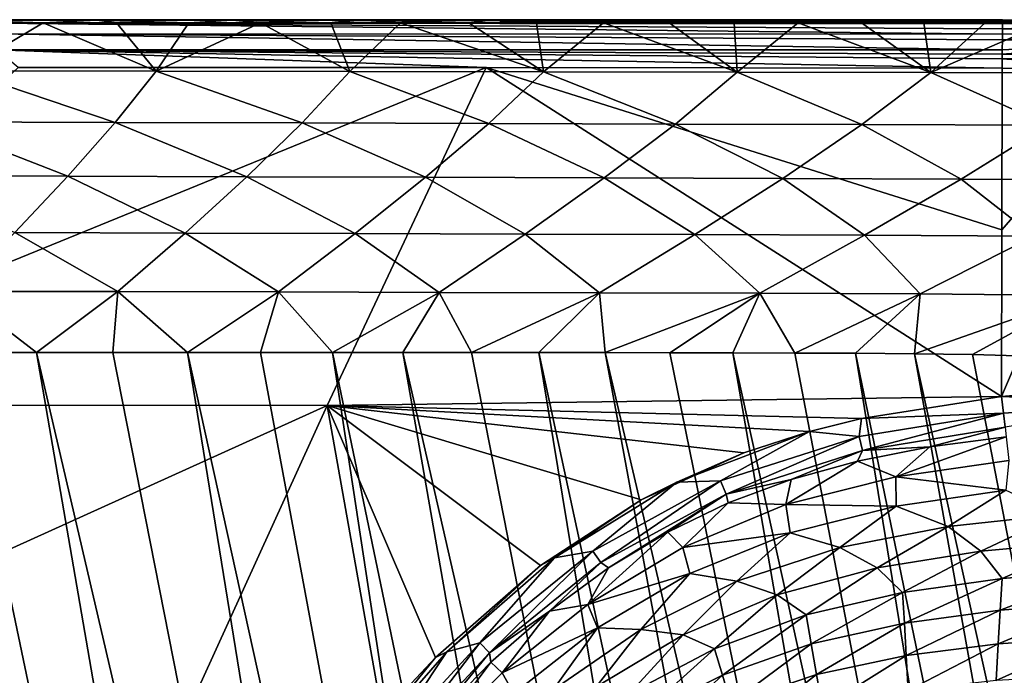
# Model space of a CAD drawing. Units: millimetres. Extents: x 0 to 540, y -179 to 179.
# Drawn here: x 132 to 258, y 95 to 179 of the extents above; entities that cross this region are included whole.
import ezdxf

# ---------------------------------------------------------------- set-up
doc = ezdxf.new("R2010")
doc.units = ezdxf.units.MM
doc.header["$LTSCALE"] = 65.185197
for name, color, linetype in [('10', 7, 'CONTINUOUS'), ('11', 7, 'CONTINUOUS'), ('12', 7, 'CONTINUOUS'), ('19', 7, 'CONTINUOUS'), ('20', 7, 'CONTINUOUS'), ('21', 7, 'CONTINUOUS'), ('22', 7, 'CONTINUOUS'), ('27', 7, 'CONTINUOUS'), ('6', 7, 'CONTINUOUS'), ('8', 7, 'CONTINUOUS'), ('9', 7, 'CONTINUOUS')]:
    doc.layers.add(name, color=color, linetype=linetype)

msp = doc.modelspace()

# ---------------------------------------------------------------- linework, layer by layer
at = {"layer": '10', "linetype": 'CONTINUOUS'}
for points in [[(258.05, 131.09, -2.08), (258.09, 152.47, -1), (276.03, 173.17, -0.19), (258.05, 131.09, -2.08)], [(258.05, 131.09, -2.08), (276.03, 173.17, -0.19), (275.31, 132.49, -2), (258.05, 131.09, -2.08)], [(258.09, 152.47, -1), (258.13, 173.21, -0.19), (276.03, 173.17, -0.19), (258.09, 152.47, -1)]]:
    msp.add_3dface(points, dxfattribs=at)
at = {"layer": '11', "linetype": 'CONTINUOUS'}
for points in [[(258.05, 131.09, -2.08), (275.31, 132.49, -2), (277.61, 132.45, -2), (258.05, 131.09, -2.08)], [(258.05, 131.09, -2.08), (277.61, 132.45, -2), (277.72, 130.3, -2.6), (258.05, 131.09, -2.08)], [(258.05, 131.09, -2.08), (277.72, 130.3, -2.6), (258.29, 128.95, -2.61), (258.05, 131.09, -2.08)], [(258.29, 128.95, -2.61), (277.72, 130.3, -2.6), (258.49, 127.15, -3.88), (258.29, 128.95, -2.61)]]:
    msp.add_3dface(points, dxfattribs=at)
at = {"layer": '12', "linetype": 'CONTINUOUS'}
for points in [[(240.07, 128.26, -2.09), (258.05, 131.09, -2.08), (258.29, 128.95, -2.61), (240.07, 128.26, -2.09)], [(240.07, 128.26, -2.09), (258.29, 128.95, -2.61), (239.77, 125.96, -2.63), (240.07, 128.26, -2.09)], [(239.77, 125.96, -2.63), (258.29, 128.95, -2.61), (240.19, 124.16, -3.95), (239.77, 125.96, -2.63)], [(258.29, 128.95, -2.61), (258.49, 127.15, -3.88), (240.19, 124.16, -3.95), (258.29, 128.95, -2.61)], [(233.38, 126.6, -2.12), (240.07, 128.26, -2.09), (239.77, 125.96, -2.63), (233.38, 126.6, -2.12)], [(224.95, 123.89, -2.18), (233.38, 126.6, -2.12), (216.36, 120.1, -2.29), (224.95, 123.89, -2.18)], [(216.36, 120.1, -2.29), (233.38, 126.6, -2.12), (221.95, 120.26, -2.79), (216.36, 120.1, -2.29)], [(221.95, 120.26, -2.79), (233.38, 126.6, -2.12), (239.77, 125.96, -2.63), (221.95, 120.26, -2.79)], [(240.19, 124.16, -3.95), (258.49, 127.15, -3.88), (248.82, 124.63, -5.69), (240.19, 124.16, -3.95)], [(258.49, 127.15, -3.88), (258.63, 125.93, -5.73), (248.82, 124.63, -5.69), (258.49, 127.15, -3.88)], [(221.95, 120.26, -2.79), (239.77, 125.96, -2.63), (222.68, 118.58, -4.13), (221.95, 120.26, -2.79)], [(222.68, 118.58, -4.13), (239.77, 125.96, -2.63), (240.19, 124.16, -3.95), (222.68, 118.58, -4.13)], [(211.8, 117.86, -2.36), (224.95, 123.89, -2.18), (216.36, 120.1, -2.29), (211.8, 117.86, -2.36)], [(222.68, 118.58, -4.13), (240.19, 124.16, -3.95), (231.02, 120.47, -5.79), (222.68, 118.58, -4.13)], [(231.02, 120.47, -5.79), (240.19, 124.16, -3.95), (239.55, 122.82, -5.71), (231.02, 120.47, -5.79)], [(239.55, 122.82, -5.71), (240.19, 124.16, -3.95), (248.82, 124.63, -5.69), (239.55, 122.82, -5.71)], [(200.67, 110.42, -2.6), (211.8, 117.86, -2.36), (216.36, 120.1, -2.29), (200.67, 110.42, -2.6)], [(200.67, 110.42, -2.6), (216.36, 120.1, -2.29), (205.59, 111.25, -3.14), (200.67, 110.42, -2.6)], [(205.59, 111.25, -3.14), (216.36, 120.1, -2.29), (221.95, 120.26, -2.79), (205.59, 111.25, -3.14)], [(205.59, 111.25, -3.14), (221.95, 120.26, -2.79), (206.6, 109.78, -4.53), (205.59, 111.25, -3.14)], [(206.6, 109.78, -4.53), (221.95, 120.26, -2.79), (222.68, 118.58, -4.13), (206.6, 109.78, -4.53)], [(222.96, 117.45, -5.91), (222.68, 118.58, -4.13), (231.02, 120.47, -5.79), (222.96, 117.45, -5.91)], [(198.84, 109.43, -2.63), (211.8, 117.86, -2.36), (200.67, 110.42, -2.6), (198.84, 109.43, -2.63)], [(206.6, 109.78, -4.53), (222.68, 118.58, -4.13), (207.6, 109.13, -6.32), (206.6, 109.78, -4.53)], [(207.6, 109.13, -6.32), (222.68, 118.58, -4.13), (215.2, 113.7, -6.09), (207.6, 109.13, -6.32)], [(215.2, 113.7, -6.09), (222.68, 118.58, -4.13), (222.96, 117.45, -5.91), (215.2, 113.7, -6.09)], [(191.09, 99.48, -3.63), (200.67, 110.42, -2.6), (205.59, 111.25, -3.14), (191.09, 99.48, -3.63)], [(191.09, 99.48, -3.63), (205.59, 111.25, -3.14), (192.3, 98.23, -5.09), (191.09, 99.48, -3.63)], [(192.3, 98.23, -5.09), (205.59, 111.25, -3.14), (206.6, 109.78, -4.53), (192.3, 98.23, -5.09)], [(186.84, 98.34, -3.02), (198.84, 109.43, -2.63), (200.67, 110.42, -2.6), (186.84, 98.34, -3.02)], [(186.84, 98.34, -3.02), (200.67, 110.42, -2.6), (191.09, 99.48, -3.63), (186.84, 98.34, -3.02)], [(185.36, 97.62, -3.02), (198.84, 109.43, -2.63), (186.84, 98.34, -3.02), (185.36, 97.62, -3.02)], [(192.3, 98.23, -5.09), (206.6, 109.78, -4.53), (200, 103.57, -6.62), (192.3, 98.23, -5.09)], [(200, 103.57, -6.62), (206.6, 109.78, -4.53), (207.6, 109.13, -6.32), (200, 103.57, -6.62)], [(192.49, 97, -6.96), (192.3, 98.23, -5.09), (200, 103.57, -6.62), (192.49, 97, -6.96)], [(178.44, 85.74, -4.21), (186.84, 98.34, -3.02), (191.09, 99.48, -3.63), (178.44, 85.74, -4.21)], [(178.44, 85.74, -4.21), (191.09, 99.48, -3.63), (179.76, 84.7, -5.74), (178.44, 85.74, -4.21)], [(179.76, 84.7, -5.74), (191.09, 99.48, -3.63), (192.3, 98.23, -5.09), (179.76, 84.7, -5.74)], [(174.8, 84.55, -3.5), (185.36, 97.62, -3.02), (186.84, 98.34, -3.02), (174.8, 84.55, -3.5)], [(174.8, 84.55, -3.5), (186.84, 98.34, -3.02), (178.44, 85.74, -4.21), (174.8, 84.55, -3.5)], [(178.55, 90.29, -3.25), (185.36, 97.62, -3.02), (174.8, 84.55, -3.5), (178.55, 90.29, -3.25)], [(179.76, 84.7, -5.74), (192.3, 98.23, -5.09), (184.98, 89.32, -7.36), (179.76, 84.7, -5.74)], [(184.98, 89.32, -7.36), (192.3, 98.23, -5.09), (192.49, 97, -6.96), (184.98, 89.32, -7.36)]]:
    msp.add_3dface(points, dxfattribs=at)
at = {"layer": '19', "linetype": 'CONTINUOUS'}
for points in [[(127.73, -136.75, -308.54), (146.31, -136.75, -308.54), (82.18, 136.75, -308.54), (127.73, -136.75, -308.54)], [(82.18, 136.75, -308.54), (146.31, -136.75, -308.54), (93.01, 136.75, -308.54), (82.18, 136.75, -308.54)], [(93.01, 136.75, -308.54), (146.31, -136.75, -308.54), (103.61, 136.75, -308.54), (93.01, 136.75, -308.54)], [(146.31, -136.75, -308.54), (164.19, -136.75, -308.54), (103.61, 136.75, -308.54), (146.31, -136.75, -308.54)], [(103.61, 136.75, -308.54), (164.19, -136.75, -308.54), (113.99, 136.75, -308.54), (103.61, 136.75, -308.54)], [(164.19, -136.75, -308.54), (181.39, -136.75, -308.54), (113.99, 136.75, -308.54), (164.19, -136.75, -308.54)], [(113.99, 136.75, -308.54), (181.39, -136.75, -308.54), (124.18, 136.75, -308.54), (113.99, 136.75, -308.54)], [(124.18, 136.75, -308.54), (181.39, -136.75, -308.54), (134.17, 136.75, -308.54), (124.18, 136.75, -308.54)], [(181.39, -136.75, -308.54), (197.92, -136.74, -308.54), (134.17, 136.75, -308.54), (181.39, -136.75, -308.54)], [(134.17, 136.75, -308.54), (197.92, -136.74, -308.54), (143.95, 136.75, -308.54), (134.17, 136.75, -308.54)], [(143.95, 136.75, -308.54), (197.92, -136.74, -308.54), (153.54, 136.75, -308.54), (143.95, 136.75, -308.54)], [(197.92, -136.74, -308.54), (213.82, -136.72, -308.54), (153.54, 136.75, -308.54), (197.92, -136.74, -308.54)], [(153.54, 136.75, -308.54), (213.82, -136.72, -308.54), (162.93, 136.75, -308.54), (153.54, 136.75, -308.54)], [(162.93, 136.75, -308.54), (213.82, -136.72, -308.54), (172.15, 136.75, -308.54), (162.93, 136.75, -308.54)], [(213.82, -136.72, -308.54), (229.07, -136.67, -308.54), (172.15, 136.75, -308.54), (213.82, -136.72, -308.54)], [(172.15, 136.75, -308.54), (229.07, -136.67, -308.54), (181.17, 136.75, -308.54), (172.15, 136.75, -308.54)], [(229.07, -136.67, -308.54), (243.69, -136.61, -308.54), (181.17, 136.75, -308.54), (229.07, -136.67, -308.54)], [(181.17, 136.75, -308.54), (243.69, -136.61, -308.54), (190, 136.75, -308.54), (181.17, 136.75, -308.54)], [(190, 136.75, -308.54), (243.69, -136.61, -308.54), (198.66, 136.74, -308.54), (190, 136.75, -308.54)], [(243.69, -136.61, -308.54), (257.65, -136.4, -308.54), (198.66, 136.74, -308.54), (243.69, -136.61, -308.54)], [(198.66, 136.74, -308.54), (257.65, -136.4, -308.54), (207.14, 136.73, -308.54), (198.66, 136.74, -308.54)], [(257.65, -136.4, -308.54), (270.95, -135.98, -308.54), (207.14, 136.73, -308.54), (257.65, -136.4, -308.54)], [(207.14, 136.73, -308.54), (270.95, -135.98, -308.54), (215.44, 136.72, -308.54), (207.14, 136.73, -308.54)], [(215.44, 136.72, -308.54), (270.95, -135.98, -308.54), (223.56, 136.7, -308.54), (215.44, 136.72, -308.54)], [(270.95, -135.98, -308.54), (283.51, -135.14, -308.54), (223.56, 136.7, -308.54), (270.95, -135.98, -308.54)], [(223.56, 136.7, -308.54), (283.51, -135.14, -308.54), (231.5, 136.66, -308.54), (223.56, 136.7, -308.54)], [(231.5, 136.66, -308.54), (283.51, -135.14, -308.54), (239.28, 136.64, -308.54), (231.5, 136.66, -308.54)], [(283.51, -135.14, -308.54), (295.18, -133.67, -308.54), (239.28, 136.64, -308.54), (283.51, -135.14, -308.54)], [(239.28, 136.64, -308.54), (295.18, -133.67, -308.54), (246.88, 136.59, -308.54), (239.28, 136.64, -308.54)], [(295.18, -133.67, -308.54), (306.13, -131.52, -308.54), (246.88, 136.59, -308.54), (295.18, -133.67, -308.54)], [(246.88, 136.59, -308.54), (306.13, -131.52, -308.54), (254.29, 136.47, -308.54), (246.88, 136.59, -308.54)], [(254.29, 136.47, -308.54), (306.13, -131.52, -308.54), (261.53, 136.29, -308.54), (254.29, 136.47, -308.54)]]:
    msp.add_3dface(points, dxfattribs=at)
at = {"layer": '20', "linetype": 'CONTINUOUS'}
for points in [[(135.01, 179.06, -52.4), (125.45, 179.06, -52.4), (124.61, 172.87, -95.96), (135.01, 179.06, -52.4)], [(149.51, 172.83, -96.11), (135.01, 179.06, -52.4), (124.61, 172.87, -95.96), (149.51, 172.83, -96.11)], [(144.43, 179.06, -52.4), (135.01, 179.06, -52.4), (149.51, 172.83, -96.11), (144.43, 179.06, -52.4)], [(153.73, 179.06, -52.4), (144.43, 179.06, -52.4), (149.51, 172.83, -96.11), (153.73, 179.06, -52.4)], [(162.9, 179.06, -52.4), (153.73, 179.06, -52.4), (149.51, 172.83, -96.11), (162.9, 179.06, -52.4)], [(174.39, 172.79, -96.25), (162.9, 179.06, -52.4), (149.51, 172.83, -96.11), (174.39, 172.79, -96.25)], [(171.95, 179.06, -52.4), (162.9, 179.06, -52.4), (174.39, 172.79, -96.25), (171.95, 179.06, -52.4)], [(180.88, 179.06, -52.4), (171.95, 179.06, -52.4), (174.39, 172.79, -96.25), (180.88, 179.06, -52.4)], [(199.26, 172.75, -96.39), (180.88, 179.06, -52.4), (174.39, 172.79, -96.25), (199.26, 172.75, -96.39)], [(189.68, 179.06, -52.4), (180.88, 179.06, -52.4), (199.26, 172.75, -96.39), (189.68, 179.06, -52.4)], [(198.36, 179.06, -52.4), (189.68, 179.06, -52.4), (199.26, 172.75, -96.39), (198.36, 179.06, -52.4)], [(206.93, 179.06, -52.4), (198.36, 179.06, -52.4), (199.26, 172.75, -96.39), (206.93, 179.06, -52.4)], [(224.12, 172.7, -96.52), (206.93, 179.06, -52.4), (199.26, 172.75, -96.39), (224.12, 172.7, -96.52)], [(215.38, 179.05, -52.4), (206.93, 179.06, -52.4), (224.12, 172.7, -96.52), (215.38, 179.05, -52.4)], [(223.72, 179.05, -52.4), (215.38, 179.05, -52.4), (224.12, 172.7, -96.52), (223.72, 179.05, -52.4)], [(231.95, 179.05, -52.4), (223.72, 179.05, -52.4), (224.12, 172.7, -96.52), (231.95, 179.05, -52.4)], [(248.96, 172.66, -96.64), (231.95, 179.05, -52.4), (224.12, 172.7, -96.52), (248.96, 172.66, -96.64)], [(240.06, 179.05, -52.4), (231.95, 179.05, -52.4), (248.96, 172.66, -96.64), (240.06, 179.05, -52.4)], [(248.06, 179.05, -52.4), (240.06, 179.05, -52.4), (248.96, 172.66, -96.64), (248.06, 179.05, -52.4)], [(255.95, 179.05, -52.4), (248.06, 179.05, -52.4), (248.96, 172.66, -96.64), (255.95, 179.05, -52.4)], [(263.74, 179.05, -52.4), (255.95, 179.05, -52.4), (248.96, 172.66, -96.64), (263.74, 179.05, -52.4)], [(273.8, 172.61, -96.76), (263.74, 179.05, -52.4), (248.96, 172.66, -96.64), (273.8, 172.61, -96.76)], [(144.26, 166.26, -139.51), (124.61, 172.87, -95.96), (120.26, 166.32, -139.28), (144.26, 166.26, -139.51)], [(149.51, 172.83, -96.11), (124.61, 172.87, -95.96), (144.26, 166.26, -139.51), (149.51, 172.83, -96.11)], [(168.25, 166.19, -139.74), (149.51, 172.83, -96.11), (144.26, 166.26, -139.51), (168.25, 166.19, -139.74)], [(174.39, 172.79, -96.25), (149.51, 172.83, -96.11), (168.25, 166.19, -139.74), (174.39, 172.79, -96.25)], [(192.22, 166.13, -139.95), (174.39, 172.79, -96.25), (168.25, 166.19, -139.74), (192.22, 166.13, -139.95)], [(199.26, 172.75, -96.39), (174.39, 172.79, -96.25), (192.22, 166.13, -139.95), (199.26, 172.75, -96.39)], [(216.18, 166.06, -140.16), (199.26, 172.75, -96.39), (192.22, 166.13, -139.95), (216.18, 166.06, -140.16)], [(224.12, 172.7, -96.52), (199.26, 172.75, -96.39), (216.18, 166.06, -140.16), (224.12, 172.7, -96.52)], [(240.12, 165.99, -140.36), (224.12, 172.7, -96.52), (216.18, 166.06, -140.16), (240.12, 165.99, -140.36)], [(248.96, 172.66, -96.64), (224.12, 172.7, -96.52), (240.12, 165.99, -140.36), (248.96, 172.66, -96.64)], [(264.03, 165.91, -140.54), (248.96, 172.66, -96.64), (240.12, 165.99, -140.36), (264.03, 165.91, -140.54)], [(273.8, 172.61, -96.76), (248.96, 172.66, -96.64), (264.03, 165.91, -140.54), (273.8, 172.61, -96.76)], [(138.18, 159.36, -182.47), (120.26, 166.32, -139.28), (115.19, 159.43, -182.21), (138.18, 159.36, -182.47)], [(144.26, 166.26, -139.51), (120.26, 166.32, -139.28), (138.18, 159.36, -182.47), (144.26, 166.26, -139.51)], [(161.15, 159.29, -182.72), (144.26, 166.26, -139.51), (138.18, 159.36, -182.47), (161.15, 159.29, -182.72)], [(168.25, 166.19, -139.74), (144.26, 166.26, -139.51), (161.15, 159.29, -182.72), (168.25, 166.19, -139.74)], [(184.11, 159.22, -182.96), (168.25, 166.19, -139.74), (161.15, 159.29, -182.72), (184.11, 159.22, -182.96)], [(192.22, 166.13, -139.95), (168.25, 166.19, -139.74), (184.11, 159.22, -182.96), (192.22, 166.13, -139.95)], [(207.04, 159.14, -183.19), (192.22, 166.13, -139.95), (184.11, 159.22, -182.96), (207.04, 159.14, -183.19)], [(216.18, 166.06, -140.16), (192.22, 166.13, -139.95), (207.04, 159.14, -183.19), (216.18, 166.06, -140.16)], [(229.96, 159.06, -183.41), (216.18, 166.06, -140.16), (207.04, 159.14, -183.19), (229.96, 159.06, -183.41)], [(240.12, 165.99, -140.36), (216.18, 166.06, -140.16), (229.96, 159.06, -183.41), (240.12, 165.99, -140.36)], [(252.85, 158.97, -183.62), (240.12, 165.99, -140.36), (229.96, 159.06, -183.41), (252.85, 158.97, -183.62)], [(264.03, 165.91, -140.54), (240.12, 165.99, -140.36), (252.85, 158.97, -183.62), (264.03, 165.91, -140.54)], [(275.71, 158.86, -183.82), (264.03, 165.91, -140.54), (252.85, 158.97, -183.62), (275.71, 158.86, -183.82)], [(138.18, 159.36, -182.47), (115.19, 159.43, -182.21), (131.39, 152.13, -224.99), (138.18, 159.36, -182.47)], [(153.24, 152.07, -225.21), (138.18, 159.36, -182.47), (131.39, 152.13, -224.99), (153.24, 152.07, -225.21)], [(161.15, 159.29, -182.72), (138.18, 159.36, -182.47), (153.24, 152.07, -225.21), (161.15, 159.29, -182.72)], [(175.07, 152.01, -225.42), (161.15, 159.29, -182.72), (153.24, 152.07, -225.21), (175.07, 152.01, -225.42)], [(184.11, 159.22, -182.96), (161.15, 159.29, -182.72), (175.07, 152.01, -225.42), (184.11, 159.22, -182.96)], [(196.88, 151.94, -225.62), (184.11, 159.22, -182.96), (175.07, 152.01, -225.42), (196.88, 151.94, -225.62)], [(207.04, 159.14, -183.19), (184.11, 159.22, -182.96), (196.88, 151.94, -225.62), (207.04, 159.14, -183.19)], [(218.68, 151.87, -225.82), (207.04, 159.14, -183.19), (196.88, 151.94, -225.62), (218.68, 151.87, -225.82)], [(229.96, 159.06, -183.41), (207.04, 159.14, -183.19), (218.68, 151.87, -225.82), (229.96, 159.06, -183.41)], [(240.46, 151.78, -226), (229.96, 159.06, -183.41), (218.68, 151.87, -225.82), (240.46, 151.78, -226)], [(252.85, 158.97, -183.62), (229.96, 159.06, -183.41), (240.46, 151.78, -226), (252.85, 158.97, -183.62)], [(262.22, 151.67, -226.17), (252.85, 158.97, -183.62), (240.46, 151.78, -226), (262.22, 151.67, -226.17)], [(275.71, 158.86, -183.82), (252.85, 158.97, -183.62), (262.22, 151.67, -226.17), (275.71, 158.86, -183.82)], [(123.97, 144.58, -267.08), (144.6, 144.55, -267.21), (131.39, 152.13, -224.99), (123.97, 144.58, -267.08)], [(144.6, 144.55, -267.21), (153.24, 152.07, -225.21), (131.39, 152.13, -224.99), (144.6, 144.55, -267.21)], [(144.6, 144.55, -267.21), (165.23, 144.51, -267.34), (153.24, 152.07, -225.21), (144.6, 144.55, -267.21)], [(165.23, 144.51, -267.34), (175.07, 152.01, -225.42), (153.24, 152.07, -225.21), (165.23, 144.51, -267.34)], [(165.23, 144.51, -267.34), (185.84, 144.46, -267.47), (175.07, 152.01, -225.42), (165.23, 144.51, -267.34)], [(185.84, 144.46, -267.47), (196.88, 151.94, -225.62), (175.07, 152.01, -225.42), (185.84, 144.46, -267.47)], [(185.84, 144.46, -267.47), (206.44, 144.41, -267.59), (196.88, 151.94, -225.62), (185.84, 144.46, -267.47)], [(206.44, 144.41, -267.59), (218.68, 151.87, -225.82), (196.88, 151.94, -225.62), (206.44, 144.41, -267.59)], [(206.44, 144.41, -267.59), (227.03, 144.35, -267.7), (218.68, 151.87, -225.82), (206.44, 144.41, -267.59)], [(227.03, 144.35, -267.7), (240.46, 151.78, -226), (218.68, 151.87, -225.82), (227.03, 144.35, -267.7)], [(227.03, 144.35, -267.7), (247.61, 144.26, -267.81), (240.46, 151.78, -226), (227.03, 144.35, -267.7)], [(247.61, 144.26, -267.81), (262.22, 151.67, -226.17), (240.46, 151.78, -226), (247.61, 144.26, -267.81)], [(247.61, 144.26, -267.81), (268.18, 144.06, -267.91), (262.22, 151.67, -226.17), (247.61, 144.26, -267.81)], [(124.18, 136.75, -308.54), (134.17, 136.75, -308.54), (123.97, 144.58, -267.08), (124.18, 136.75, -308.54)], [(123.97, 144.58, -267.08), (134.17, 136.75, -308.54), (144.6, 144.55, -267.21), (123.97, 144.58, -267.08)], [(134.17, 136.75, -308.54), (143.95, 136.75, -308.54), (144.6, 144.55, -267.21), (134.17, 136.75, -308.54)], [(143.95, 136.75, -308.54), (153.54, 136.75, -308.54), (144.6, 144.55, -267.21), (143.95, 136.75, -308.54)], [(144.6, 144.55, -267.21), (153.54, 136.75, -308.54), (165.23, 144.51, -267.34), (144.6, 144.55, -267.21)], [(153.54, 136.75, -308.54), (162.93, 136.75, -308.54), (165.23, 144.51, -267.34), (153.54, 136.75, -308.54)], [(162.93, 136.75, -308.54), (172.15, 136.75, -308.54), (165.23, 144.51, -267.34), (162.93, 136.75, -308.54)], [(165.23, 144.51, -267.34), (172.15, 136.75, -308.54), (185.84, 144.46, -267.47), (165.23, 144.51, -267.34)], [(172.15, 136.75, -308.54), (181.17, 136.75, -308.54), (185.84, 144.46, -267.47), (172.15, 136.75, -308.54)], [(181.17, 136.75, -308.54), (190, 136.75, -308.54), (185.84, 144.46, -267.47), (181.17, 136.75, -308.54)], [(185.84, 144.46, -267.47), (190, 136.75, -308.54), (206.44, 144.41, -267.59), (185.84, 144.46, -267.47)], [(190, 136.75, -308.54), (198.66, 136.74, -308.54), (206.44, 144.41, -267.59), (190, 136.75, -308.54)], [(198.66, 136.74, -308.54), (207.14, 136.73, -308.54), (206.44, 144.41, -267.59), (198.66, 136.74, -308.54)], [(206.44, 144.41, -267.59), (207.14, 136.73, -308.54), (227.03, 144.35, -267.7), (206.44, 144.41, -267.59)], [(207.14, 136.73, -308.54), (215.44, 136.72, -308.54), (227.03, 144.35, -267.7), (207.14, 136.73, -308.54)], [(215.44, 136.72, -308.54), (223.56, 136.7, -308.54), (227.03, 144.35, -267.7), (215.44, 136.72, -308.54)], [(223.56, 136.7, -308.54), (231.5, 136.66, -308.54), (227.03, 144.35, -267.7), (223.56, 136.7, -308.54)], [(227.03, 144.35, -267.7), (231.5, 136.66, -308.54), (247.61, 144.26, -267.81), (227.03, 144.35, -267.7)], [(231.5, 136.66, -308.54), (239.28, 136.64, -308.54), (247.61, 144.26, -267.81), (231.5, 136.66, -308.54)], [(239.28, 136.64, -308.54), (246.88, 136.59, -308.54), (247.61, 144.26, -267.81), (239.28, 136.64, -308.54)], [(247.61, 144.26, -267.81), (246.88, 136.59, -308.54), (268.18, 144.06, -267.91), (247.61, 144.26, -267.81)], [(246.88, 136.59, -308.54), (254.29, 136.47, -308.54), (268.18, 144.06, -267.91), (246.88, 136.59, -308.54)], [(254.29, 136.47, -308.54), (261.53, 136.29, -308.54), (268.18, 144.06, -267.91), (254.29, 136.47, -308.54)]]:
    msp.add_3dface(points, dxfattribs=at)
at = {"layer": '21', "linetype": 'CONTINUOUS'}
for points in [[(125.45, 179.06, -52.4), (135.01, 179.06, -52.4), (124.44, 179.4, -47.6), (125.45, 179.06, -52.4)], [(124.44, 179.4, -47.6), (135.01, 179.06, -52.4), (141.89, 179.4, -47.6), (124.44, 179.4, -47.6)], [(135.01, 179.06, -52.4), (144.43, 179.06, -52.4), (141.89, 179.4, -47.6), (135.01, 179.06, -52.4)], [(144.43, 179.06, -52.4), (153.73, 179.06, -52.4), (141.89, 179.4, -47.6), (144.43, 179.06, -52.4)], [(141.89, 179.4, -47.6), (153.73, 179.06, -52.4), (159.3, 179.39, -47.6), (141.89, 179.4, -47.6)], [(153.73, 179.06, -52.4), (162.9, 179.06, -52.4), (159.3, 179.39, -47.6), (153.73, 179.06, -52.4)], [(162.9, 179.06, -52.4), (171.95, 179.06, -52.4), (159.3, 179.39, -47.6), (162.9, 179.06, -52.4)], [(159.3, 179.39, -47.6), (171.95, 179.06, -52.4), (175.89, 179.39, -47.6), (159.3, 179.39, -47.6)], [(171.95, 179.06, -52.4), (180.88, 179.06, -52.4), (175.89, 179.39, -47.6), (171.95, 179.06, -52.4)], [(180.88, 179.06, -52.4), (189.68, 179.06, -52.4), (175.89, 179.39, -47.6), (180.88, 179.06, -52.4)], [(175.89, 179.39, -47.6), (189.68, 179.06, -52.4), (192.42, 179.39, -47.6), (175.89, 179.39, -47.6)], [(189.68, 179.06, -52.4), (198.36, 179.06, -52.4), (192.42, 179.39, -47.6), (189.68, 179.06, -52.4)], [(198.36, 179.06, -52.4), (206.93, 179.06, -52.4), (192.42, 179.39, -47.6), (198.36, 179.06, -52.4)], [(192.42, 179.39, -47.6), (206.93, 179.06, -52.4), (208.89, 179.39, -47.6), (192.42, 179.39, -47.6)], [(206.93, 179.06, -52.4), (215.38, 179.05, -52.4), (208.89, 179.39, -47.6), (206.93, 179.06, -52.4)], [(208.89, 179.39, -47.6), (215.38, 179.05, -52.4), (221.21, 179.39, -47.6), (208.89, 179.39, -47.6)], [(215.38, 179.05, -52.4), (223.72, 179.05, -52.4), (221.21, 179.39, -47.6), (215.38, 179.05, -52.4)], [(223.72, 179.05, -52.4), (231.95, 179.05, -52.4), (221.21, 179.39, -47.6), (223.72, 179.05, -52.4)], [(221.21, 179.39, -47.6), (231.95, 179.05, -52.4), (233.52, 179.39, -47.6), (221.21, 179.39, -47.6)], [(231.95, 179.05, -52.4), (240.06, 179.05, -52.4), (233.52, 179.39, -47.6), (231.95, 179.05, -52.4)], [(233.52, 179.39, -47.6), (240.06, 179.05, -52.4), (245.8, 179.39, -47.6), (233.52, 179.39, -47.6)], [(240.06, 179.05, -52.4), (248.06, 179.05, -52.4), (245.8, 179.39, -47.6), (240.06, 179.05, -52.4)], [(248.06, 179.05, -52.4), (255.95, 179.05, -52.4), (245.8, 179.39, -47.6), (248.06, 179.05, -52.4)], [(245.8, 179.39, -47.6), (255.95, 179.05, -52.4), (258.07, 179.39, -47.6), (245.8, 179.39, -47.6)], [(255.95, 179.05, -52.4), (263.74, 179.05, -52.4), (258.07, 179.39, -47.6), (255.95, 179.05, -52.4)], [(258.07, 179.39, -47.6), (263.74, 179.05, -52.4), (263.15, 179.39, -47.6), (258.07, 179.39, -47.6)]]:
    msp.add_3dface(points, dxfattribs=at)
at = {"layer": '22', "linetype": 'CONTINUOUS'}
for points in [[(129.09, 179.43, -6.1), (124.44, 179.4, -47.6), (141.89, 179.4, -47.6), (129.09, 179.43, -6.1)], [(131.13, 179.43, -6.1), (129.09, 179.43, -6.1), (141.89, 179.4, -47.6), (131.13, 179.43, -6.1)], [(152.59, 179.44, -6.12), (131.13, 179.43, -6.1), (141.89, 179.4, -47.6), (152.59, 179.44, -6.12)], [(152.59, 179.44, -6.12), (141.89, 179.4, -47.6), (159.3, 179.39, -47.6), (152.59, 179.44, -6.12)], [(173.93, 179.44, -6.13), (152.59, 179.44, -6.12), (159.3, 179.39, -47.6), (173.93, 179.44, -6.13)], [(173.93, 179.44, -6.13), (159.3, 179.39, -47.6), (175.89, 179.39, -47.6), (173.93, 179.44, -6.13)], [(195.16, 179.44, -6.15), (173.93, 179.44, -6.13), (192.42, 179.39, -47.6), (195.16, 179.44, -6.15)], [(173.93, 179.44, -6.13), (175.89, 179.39, -47.6), (192.42, 179.39, -47.6), (173.93, 179.44, -6.13)], [(195.16, 179.44, -6.15), (192.42, 179.39, -47.6), (208.89, 179.39, -47.6), (195.16, 179.44, -6.15)], [(216.27, 179.44, -6.16), (195.16, 179.44, -6.15), (208.89, 179.39, -47.6), (216.27, 179.44, -6.16)], [(216.27, 179.44, -6.16), (208.89, 179.39, -47.6), (221.21, 179.39, -47.6), (216.27, 179.44, -6.16)], [(237.26, 179.43, -6.18), (216.27, 179.44, -6.16), (233.52, 179.39, -47.6), (237.26, 179.43, -6.18)], [(216.27, 179.44, -6.16), (221.21, 179.39, -47.6), (233.52, 179.39, -47.6), (216.27, 179.44, -6.16)], [(237.26, 179.43, -6.18), (233.52, 179.39, -47.6), (245.8, 179.39, -47.6), (237.26, 179.43, -6.18)], [(258.14, 179.41, -6.19), (237.26, 179.43, -6.18), (258.07, 179.39, -47.6), (258.14, 179.41, -6.19)], [(237.26, 179.43, -6.18), (245.8, 179.39, -47.6), (258.07, 179.39, -47.6), (237.26, 179.43, -6.18)], [(258.14, 179.41, -6.19), (258.07, 179.39, -47.6), (263.15, 179.39, -47.6), (258.14, 179.41, -6.19)], [(276.56, 179.37, -6.18), (258.14, 179.41, -6.19), (268.24, 179.38, -47.6), (276.56, 179.37, -6.18)], [(258.14, 179.41, -6.19), (263.15, 179.39, -47.6), (268.24, 179.38, -47.6), (258.14, 179.41, -6.19)]]:
    msp.add_3dface(points, dxfattribs=at)
at = {"layer": '27', "linetype": 'CONTINUOUS'}
for points in [[(248.82, 124.63, -5.69), (258.63, 125.93, -5.73), (244.46, 120.79, -12.89), (248.82, 124.63, -5.69)], [(244.46, 120.79, -12.89), (258.63, 125.93, -5.73), (258.98, 122.89, -13.15), (244.46, 120.79, -12.89)], [(239.55, 122.82, -5.71), (248.82, 124.63, -5.69), (244.46, 120.79, -12.89), (239.55, 122.82, -5.71)], [(231.02, 120.47, -5.79), (239.55, 122.82, -5.71), (230.37, 117.23, -12.75), (231.02, 120.47, -5.79)], [(230.37, 117.23, -12.75), (239.55, 122.82, -5.71), (244.46, 120.79, -12.89), (230.37, 117.23, -12.75)], [(244.46, 120.79, -12.89), (258.98, 122.89, -13.15), (258.6, 119.06, -22.52), (244.46, 120.79, -12.89)], [(222.96, 117.45, -5.91), (231.02, 120.47, -5.79), (230.37, 117.23, -12.75), (222.96, 117.45, -5.91)], [(230.37, 117.23, -12.75), (244.46, 120.79, -12.89), (244.53, 117.02, -22.12), (230.37, 117.23, -12.75)], [(244.53, 117.02, -22.12), (244.46, 120.79, -12.89), (258.6, 119.06, -22.52), (244.53, 117.02, -22.12)], [(244.53, 117.02, -22.12), (258.6, 119.06, -22.52), (251.17, 114.42, -31.6), (244.53, 117.02, -22.12)], [(251.17, 114.42, -31.6), (258.6, 119.06, -22.52), (265.38, 115.96, -32.23), (251.17, 114.42, -31.6)], [(215.2, 113.7, -6.09), (222.96, 117.45, -5.91), (217.11, 111.74, -12.72), (215.2, 113.7, -6.09)], [(217.11, 111.74, -12.72), (222.96, 117.45, -5.91), (230.37, 117.23, -12.75), (217.11, 111.74, -12.72)], [(217.11, 111.74, -12.72), (230.37, 117.23, -12.75), (230.9, 113.6, -21.89), (217.11, 111.74, -12.72)], [(230.9, 113.6, -21.89), (230.37, 117.23, -12.75), (244.53, 117.02, -22.12), (230.9, 113.6, -21.89)], [(230.9, 113.6, -21.89), (244.53, 117.02, -22.12), (237.3, 111.74, -31.17), (230.9, 113.6, -21.89)], [(237.3, 111.74, -31.17), (244.53, 117.02, -22.12), (251.17, 114.42, -31.6), (237.3, 111.74, -31.17)], [(251.17, 114.42, -31.6), (265.38, 115.96, -32.23), (255.36, 111.25, -41.11), (251.17, 114.42, -31.6)], [(255.36, 111.25, -41.11), (265.38, 115.96, -32.23), (268.96, 112.48, -41.94), (255.36, 111.25, -41.11)], [(237.3, 111.74, -31.17), (251.17, 114.42, -31.6), (242.07, 109.12, -40.52), (237.3, 111.74, -31.17)], [(242.07, 109.12, -40.52), (251.17, 114.42, -31.6), (255.36, 111.25, -41.11), (242.07, 109.12, -40.52)], [(207.6, 109.13, -6.32), (215.2, 113.7, -6.09), (204.94, 104.43, -12.79), (207.6, 109.13, -6.32)], [(204.94, 104.43, -12.79), (215.2, 113.7, -6.09), (217.11, 111.74, -12.72), (204.94, 104.43, -12.79)], [(218.04, 108.37, -21.83), (217.11, 111.74, -12.72), (230.9, 113.6, -21.89), (218.04, 108.37, -21.83)], [(218.04, 108.37, -21.83), (230.9, 113.6, -21.89), (224.07, 107.39, -30.98), (218.04, 108.37, -21.83)], [(224.07, 107.39, -30.98), (230.9, 113.6, -21.89), (237.3, 111.74, -31.17), (224.07, 107.39, -30.98)], [(255.36, 111.25, -41.11), (268.96, 112.48, -41.94), (258.1, 107.73, -50.59), (255.36, 111.25, -41.11)], [(258.1, 107.73, -50.59), (268.96, 112.48, -41.94), (271.14, 108.77, -51.6), (258.1, 107.73, -50.59)], [(204.94, 104.43, -12.79), (217.11, 111.74, -12.72), (218.04, 108.37, -21.83), (204.94, 104.43, -12.79)], [(224.07, 107.39, -30.98), (237.3, 111.74, -31.17), (229.25, 105.66, -40.19), (224.07, 107.39, -30.98)], [(229.25, 105.66, -40.19), (237.3, 111.74, -31.17), (242.07, 109.12, -40.52), (229.25, 105.66, -40.19)], [(242.07, 109.12, -40.52), (255.36, 111.25, -41.11), (245.34, 105.95, -49.86), (242.07, 109.12, -40.52)], [(245.34, 105.95, -49.86), (255.36, 111.25, -41.11), (258.1, 107.73, -50.59), (245.34, 105.95, -49.86)], [(200, 103.57, -6.62), (207.6, 109.13, -6.32), (204.94, 104.43, -12.79), (200, 103.57, -6.62)], [(229.25, 105.66, -40.19), (242.07, 109.12, -40.52), (232.97, 103.08, -49.41), (229.25, 105.66, -40.19)], [(232.97, 103.08, -49.41), (242.07, 109.12, -40.52), (245.34, 105.95, -49.86), (232.97, 103.08, -49.41)], [(258.1, 107.73, -50.59), (271.14, 108.77, -51.6), (257.87, 103.69, -59.84), (258.1, 107.73, -50.59)], [(257.87, 103.69, -59.84), (271.14, 108.77, -51.6), (270.43, 104.65, -60.96), (257.87, 103.69, -59.84)], [(206.19, 101.4, -21.91), (204.94, 104.43, -12.79), (218.04, 108.37, -21.83), (206.19, 101.4, -21.91)], [(206.19, 101.4, -21.91), (218.04, 108.37, -21.83), (211.75, 101.21, -30.99), (206.19, 101.4, -21.91)], [(211.75, 101.21, -30.99), (218.04, 108.37, -21.83), (224.07, 107.39, -30.98), (211.75, 101.21, -30.99)], [(245.34, 105.95, -49.86), (258.1, 107.73, -50.59), (245.57, 102.03, -59.04), (245.34, 105.95, -49.86)], [(245.57, 102.03, -59.04), (258.1, 107.73, -50.59), (257.87, 103.69, -59.84), (245.57, 102.03, -59.04)], [(211.75, 101.21, -30.99), (224.07, 107.39, -30.98), (217.18, 100.53, -40.1), (211.75, 101.21, -30.99)], [(217.18, 100.53, -40.1), (224.07, 107.39, -30.98), (229.25, 105.66, -40.19), (217.18, 100.53, -40.1)], [(217.18, 100.53, -40.1), (229.25, 105.66, -40.19), (221.21, 98.74, -49.24), (217.18, 100.53, -40.1)], [(221.21, 98.74, -49.24), (229.25, 105.66, -40.19), (232.97, 103.08, -49.41), (221.21, 98.74, -49.24)], [(232.97, 103.08, -49.41), (245.34, 105.95, -49.86), (233.61, 99.36, -58.56), (232.97, 103.08, -49.41)], [(233.61, 99.36, -58.56), (245.34, 105.95, -49.86), (245.57, 102.03, -59.04), (233.61, 99.36, -58.56)], [(193.95, 95.63, -12.93), (200, 103.57, -6.62), (204.94, 104.43, -12.79), (193.95, 95.63, -12.93)], [(193.95, 95.63, -12.93), (204.94, 104.43, -12.79), (206.19, 101.4, -21.91), (193.95, 95.63, -12.93)], [(245.57, 102.03, -59.04), (257.87, 103.69, -59.84), (245.81, 97.87, -68.12), (245.57, 102.03, -59.04)], [(245.81, 97.87, -68.12), (257.87, 103.69, -59.84), (257.62, 99.37, -68.96), (245.81, 97.87, -68.12)], [(257.87, 103.69, -59.84), (270.43, 104.65, -60.96), (257.62, 99.37, -68.96), (257.87, 103.69, -59.84)], [(257.62, 99.37, -68.96), (270.43, 104.65, -60.96), (269.66, 100.19, -70.16), (257.62, 99.37, -68.96)], [(192.49, 97, -6.96), (200, 103.57, -6.62), (193.95, 95.63, -12.93), (192.49, 97, -6.96)], [(221.21, 98.74, -49.24), (232.97, 103.08, -49.41), (222.21, 95.33, -58.38), (221.21, 98.74, -49.24)], [(222.21, 95.33, -58.38), (232.97, 103.08, -49.41), (233.61, 99.36, -58.56), (222.21, 95.33, -58.38)], [(195.42, 93, -22.09), (193.95, 95.63, -12.93), (206.19, 101.4, -21.91), (195.42, 93, -22.09)], [(195.42, 93, -22.09), (206.19, 101.4, -21.91), (200.47, 93.45, -31.16), (195.42, 93, -22.09)], [(200.47, 93.45, -31.16), (206.19, 101.4, -21.91), (211.75, 101.21, -30.99), (200.47, 93.45, -31.16)], [(200.47, 93.45, -31.16), (211.75, 101.21, -30.99), (206, 93.86, -40.21), (200.47, 93.45, -31.16)], [(206, 93.86, -40.21), (211.75, 101.21, -30.99), (217.18, 100.53, -40.1), (206, 93.86, -40.21)], [(233.61, 99.36, -58.56), (245.57, 102.03, -59.04), (234.29, 95.42, -67.62), (233.61, 99.36, -58.56)], [(234.29, 95.42, -67.62), (245.57, 102.03, -59.04), (245.81, 97.87, -68.12), (234.29, 95.42, -67.62)], [(206, 93.86, -40.21), (217.18, 100.53, -40.1), (210.22, 92.94, -49.31), (206, 93.86, -40.21)], [(210.22, 92.94, -49.31), (217.18, 100.53, -40.1), (221.21, 98.74, -49.24), (210.22, 92.94, -49.31)], [(257.62, 99.37, -68.96), (269.66, 100.19, -70.16), (257.35, 94.65, -77.9), (257.62, 99.37, -68.96)], [(257.35, 94.65, -77.9), (269.66, 100.19, -70.16), (268.79, 95.26, -79.17), (257.35, 94.65, -77.9)], [(210.22, 92.94, -49.31), (221.21, 98.74, -49.24), (211.49, 89.94, -58.45), (210.22, 92.94, -49.31)], [(211.49, 89.94, -58.45), (221.21, 98.74, -49.24), (222.21, 95.33, -58.38), (211.49, 89.94, -58.45)], [(222.21, 95.33, -58.38), (233.61, 99.36, -58.56), (223.27, 91.71, -67.43), (222.21, 95.33, -58.38)], [(223.27, 91.71, -67.43), (233.61, 99.36, -58.56), (234.29, 95.42, -67.62), (223.27, 91.71, -67.43)], [(245.81, 97.87, -68.12), (257.62, 99.37, -68.96), (246.07, 93.36, -77), (245.81, 97.87, -68.12)], [(246.07, 93.36, -77), (257.62, 99.37, -68.96), (257.35, 94.65, -77.9), (246.07, 93.36, -77)], [(234.29, 95.42, -67.62), (245.81, 97.87, -68.12), (235.04, 91.16, -76.47), (234.29, 95.42, -67.62)], [(235.04, 91.16, -76.47), (245.81, 97.87, -68.12), (246.07, 93.36, -77), (235.04, 91.16, -76.47)], [(184.98, 89.32, -7.36), (192.49, 97, -6.96), (184.06, 85.74, -13.09), (184.98, 89.32, -7.36)], [(184.06, 85.74, -13.09), (192.49, 97, -6.96), (193.95, 95.63, -12.93), (184.06, 85.74, -13.09)], [(184.06, 85.74, -13.09), (193.95, 95.63, -12.93), (195.42, 93, -22.09), (184.06, 85.74, -13.09)], [(211.49, 89.94, -58.45), (222.21, 95.33, -58.38), (212.86, 86.71, -67.51), (211.49, 89.94, -58.45)], [(212.86, 86.71, -67.51), (222.21, 95.33, -58.38), (223.27, 91.71, -67.43), (212.86, 86.71, -67.51)], [(223.27, 91.71, -67.43), (234.29, 95.42, -67.62), (224.44, 87.76, -76.27), (223.27, 91.71, -67.43)], [(224.44, 87.76, -76.27), (234.29, 95.42, -67.62), (235.04, 91.16, -76.47), (224.44, 87.76, -76.27)]]:
    msp.add_3dface(points, dxfattribs=at)
at = {"layer": '6', "linetype": 'CONTINUOUS'}
for points in [[(191.88, 173.3, -0.14), (85.67, 130, -0.71), (131.81, 173.33, -0.1), (191.88, 173.3, -0.14)], [(171.48, 129.96, -1.43), (85.67, 130, -0.71), (191.88, 173.3, -0.14), (171.48, 129.96, -1.43)], [(171.48, 129.96, -1.43), (191.88, 173.3, -0.14), (258.05, 131.09, -2.08), (171.48, 129.96, -1.43)], [(258.05, 131.09, -2.08), (191.88, 173.3, -0.14), (258.09, 152.47, -1), (258.05, 131.09, -2.08)], [(258.09, 152.47, -1), (191.88, 173.3, -0.14), (258.13, 173.21, -0.19), (258.09, 152.47, -1)], [(240.07, 128.26, -2.09), (171.48, 129.96, -1.43), (258.05, 131.09, -2.08), (240.07, 128.26, -2.09)], [(75.8, 86.66, -1.45), (85.67, 130, -0.71), (171.48, 129.96, -1.43), (75.8, 86.66, -1.45)], [(151.74, 86.65, -2.91), (75.8, 86.66, -1.45), (171.48, 129.96, -1.43), (151.74, 86.65, -2.91)], [(151.74, 86.65, -2.91), (171.48, 129.96, -1.43), (178.55, 90.29, -3.25), (151.74, 86.65, -2.91)], [(178.55, 90.29, -3.25), (171.48, 129.96, -1.43), (185.36, 97.62, -3.02), (178.55, 90.29, -3.25)], [(185.36, 97.62, -3.02), (171.48, 129.96, -1.43), (198.84, 109.43, -2.63), (185.36, 97.62, -3.02)], [(198.84, 109.43, -2.63), (171.48, 129.96, -1.43), (211.8, 117.86, -2.36), (198.84, 109.43, -2.63)], [(211.8, 117.86, -2.36), (171.48, 129.96, -1.43), (224.95, 123.89, -2.18), (211.8, 117.86, -2.36)], [(224.95, 123.89, -2.18), (171.48, 129.96, -1.43), (233.38, 126.6, -2.12), (224.95, 123.89, -2.18)], [(233.38, 126.6, -2.12), (171.48, 129.96, -1.43), (240.07, 128.26, -2.09), (233.38, 126.6, -2.12)]]:
    msp.add_3dface(points, dxfattribs=at)
at = {"layer": '8', "linetype": 'CONTINUOUS'}
for points in [[(129.06, 179, -3.86), (129.09, 179.43, -6.1), (258.14, 179.16, -4.48), (129.06, 179, -3.86)], [(258.14, 178.93, -3.85), (129.06, 179, -3.86), (258.14, 179.16, -4.48), (258.14, 178.93, -3.85)], [(129.07, 177.64, -1.81), (129.06, 179, -3.86), (258.14, 177.58, -1.88), (129.07, 177.64, -1.81)], [(258.14, 177.58, -1.88), (129.06, 179, -3.86), (258.14, 178.28, -2.69), (258.14, 177.58, -1.88)], [(258.14, 178.28, -2.69), (129.06, 179, -3.86), (258.14, 178.93, -3.85), (258.14, 178.28, -2.69)], [(258.14, 179.16, -4.48), (129.09, 179.43, -6.1), (258.14, 179.29, -5), (258.14, 179.16, -4.48)], [(258.14, 179.29, -5), (129.09, 179.43, -6.1), (131.13, 179.43, -6.1), (258.14, 179.29, -5)], [(152.59, 179.44, -6.12), (258.14, 179.29, -5), (131.13, 179.43, -6.1), (152.59, 179.44, -6.12)], [(173.93, 179.44, -6.13), (258.14, 179.29, -5), (152.59, 179.44, -6.12), (173.93, 179.44, -6.13)], [(195.16, 179.44, -6.15), (258.14, 179.29, -5), (173.93, 179.44, -6.13), (195.16, 179.44, -6.15)], [(216.27, 179.44, -6.16), (258.14, 179.29, -5), (195.16, 179.44, -6.15), (216.27, 179.44, -6.16)], [(237.26, 179.43, -6.18), (258.14, 179.29, -5), (216.27, 179.44, -6.16), (237.26, 179.43, -6.18)], [(258.14, 179.41, -6.19), (258.14, 179.29, -5), (237.26, 179.43, -6.18), (258.14, 179.41, -6.19)], [(129.07, 175.57, -0.49), (129.07, 177.64, -1.81), (258.13, 175.57, -0.59), (129.07, 175.57, -0.49)], [(258.13, 175.57, -0.59), (129.07, 177.64, -1.81), (258.14, 176.84, -1.27), (258.13, 175.57, -0.59)], [(258.14, 176.84, -1.27), (129.07, 177.64, -1.81), (258.14, 177.58, -1.88), (258.14, 176.84, -1.27)], [(191.88, 173.3, -0.14), (131.81, 173.33, -0.1), (129.07, 175.57, -0.49), (191.88, 173.3, -0.14)], [(258.13, 173.21, -0.19), (191.88, 173.3, -0.14), (129.07, 175.57, -0.49), (258.13, 173.21, -0.19)], [(258.13, 173.21, -0.19), (129.07, 175.57, -0.49), (258.13, 174.4, -0.27), (258.13, 173.21, -0.19)], [(258.13, 174.4, -0.27), (129.07, 175.57, -0.49), (258.13, 175.04, -0.41), (258.13, 174.4, -0.27)], [(258.13, 175.04, -0.41), (129.07, 175.57, -0.49), (258.13, 175.57, -0.59), (258.13, 175.04, -0.41)]]:
    msp.add_3dface(points, dxfattribs=at)
at = {"layer": '9', "linetype": 'CONTINUOUS'}
for points in [[(258.14, 179.29, -5), (258.14, 179.41, -6.19), (276.56, 179.37, -6.18), (258.14, 179.29, -5)], [(258.14, 179.16, -4.48), (258.14, 179.29, -5), (276.56, 179.37, -6.18), (258.14, 179.16, -4.48)], [(258.14, 179.16, -4.48), (276.56, 179.37, -6.18), (281.71, 179.11, -4.49), (258.14, 179.16, -4.48)], [(258.14, 178.93, -3.85), (258.14, 179.16, -4.48), (281.71, 179.11, -4.49), (258.14, 178.93, -3.85)], [(258.14, 178.28, -2.69), (258.14, 178.93, -3.85), (281.71, 179.11, -4.49), (258.14, 178.28, -2.69)], [(258.14, 178.28, -2.69), (281.71, 179.11, -4.49), (281.7, 178.23, -2.7), (258.14, 178.28, -2.69)], [(258.14, 177.58, -1.88), (258.14, 178.28, -2.69), (281.7, 178.23, -2.7), (258.14, 177.58, -1.88)], [(258.14, 176.84, -1.27), (258.14, 177.58, -1.88), (281.7, 178.23, -2.7), (258.14, 176.84, -1.27)], [(258.14, 176.84, -1.27), (281.7, 178.23, -2.7), (281.7, 176.77, -1.26), (258.14, 176.84, -1.27)], [(258.13, 175.57, -0.59), (258.14, 176.84, -1.27), (281.7, 176.77, -1.26), (258.13, 175.57, -0.59)], [(258.13, 175.04, -0.41), (258.13, 175.57, -0.59), (281.7, 176.77, -1.26), (258.13, 175.04, -0.41)], [(281.69, 174.97, -0.41), (258.13, 175.04, -0.41), (281.7, 176.77, -1.26), (281.69, 174.97, -0.41)], [(258.13, 174.4, -0.27), (258.13, 175.04, -0.41), (281.69, 174.97, -0.41), (258.13, 174.4, -0.27)], [(276.03, 173.17, -0.19), (258.13, 174.4, -0.27), (281.69, 174.97, -0.41), (276.03, 173.17, -0.19)], [(258.13, 173.21, -0.19), (258.13, 174.4, -0.27), (276.03, 173.17, -0.19), (258.13, 173.21, -0.19)]]:
    msp.add_3dface(points, dxfattribs=at)

doc.saveas('drawing.dxf')
